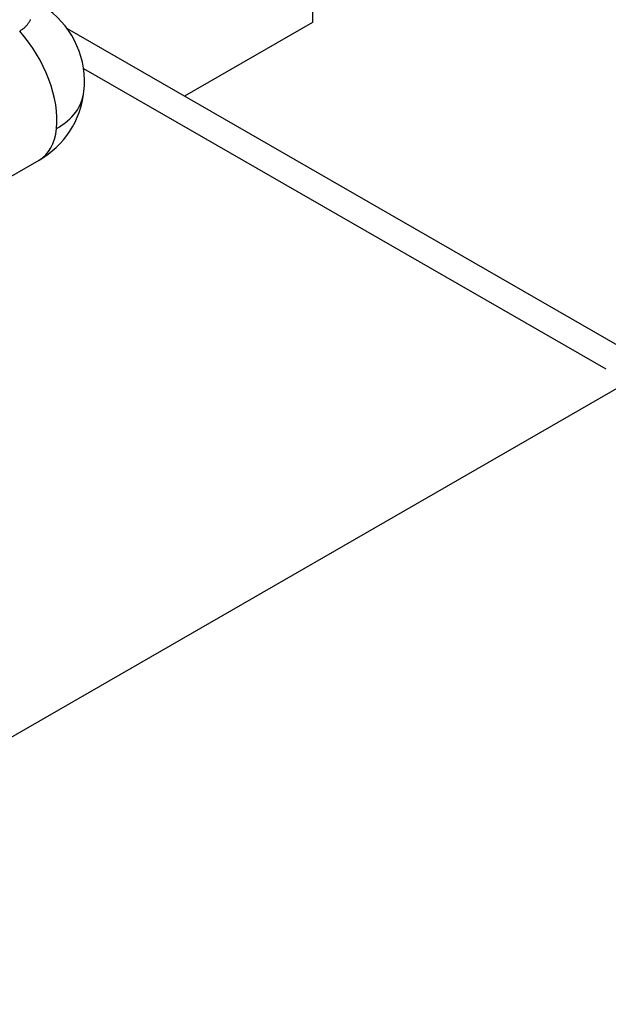
# Model space of a CAD drawing. Units: millimetres. Extents: x 0 to 1278616, y -50339 to 75156.
# Drawn here: x 611798 to 612123, y 25836 to 26381 of the extents above; entities that cross this region are included whole.
import ezdxf

# ---------------------------------------------------------------- set-up
doc = ezdxf.new("R2010")
doc.units = ezdxf.units.MM
doc.header["$LTSCALE"] = 20

msp = doc.modelspace()

# ---------------------------------------------------------------- linework, layer by layer
for p, q in [((611959.771, 26583.451), (611959.771, 26379.064)), ((611959.771, 26379.064), (611889.112, 26338.374)), ((611824.228, 26375.738), (612136.348, 26196)), ((611833.228, 26353.735), (612121.744, 26187.589)), ((611485.451, 26116.78), (611808.736, 26303.025)), ((611166.294, 25623.021), (612194.42, 26215.08))]:
    msp.add_line(p, q)
at = {"flags": 128}
msp.add_lwpolyline([(611797.989, 26374.364), (611798.347, 26374.575), (611798.695, 26374.793), (611799.034, 26375.016), (611799.363, 26375.244), (611799.682, 26375.477), (611799.991, 26375.716), (611800.29, 26375.959), (611800.578, 26376.206), (611800.857, 26376.457), (611801.125, 26376.713), (611801.384, 26376.971), (611801.633, 26377.233), (611801.872, 26377.497), (611802.102, 26377.764), (611802.322, 26378.033), (611802.532, 26378.303), (611802.734, 26378.576), (611802.927, 26378.849), (611803.111, 26379.123), (611803.287, 26379.398), (611803.454, 26379.674), (611803.613, 26379.951), (611803.763, 26380.228), (611803.904, 26380.506), (611804.037, 26380.784)], dxfattribs=at)
for start, end in [(353.79097, 53.18124), (299.94637, 353.79097)]:
    msp.add_arc((611783.776, 26346.35), 50, start, end)
for major_axis, ratio, start_param, end_param in [((24.959, -43.325), 0.5600917, 0.65399, 1.9215175), ((49.707, -5.408), 0.6574945, 5.550469, 6.2831853), ((24.959, -43.325), 0.5600917, 0, 0.65399)]:
    msp.add_ellipse((611783.776, 26346.35), major_axis=major_axis, ratio=ratio, start_param=start_param, end_param=end_param)

doc.saveas('drawing.dxf')
